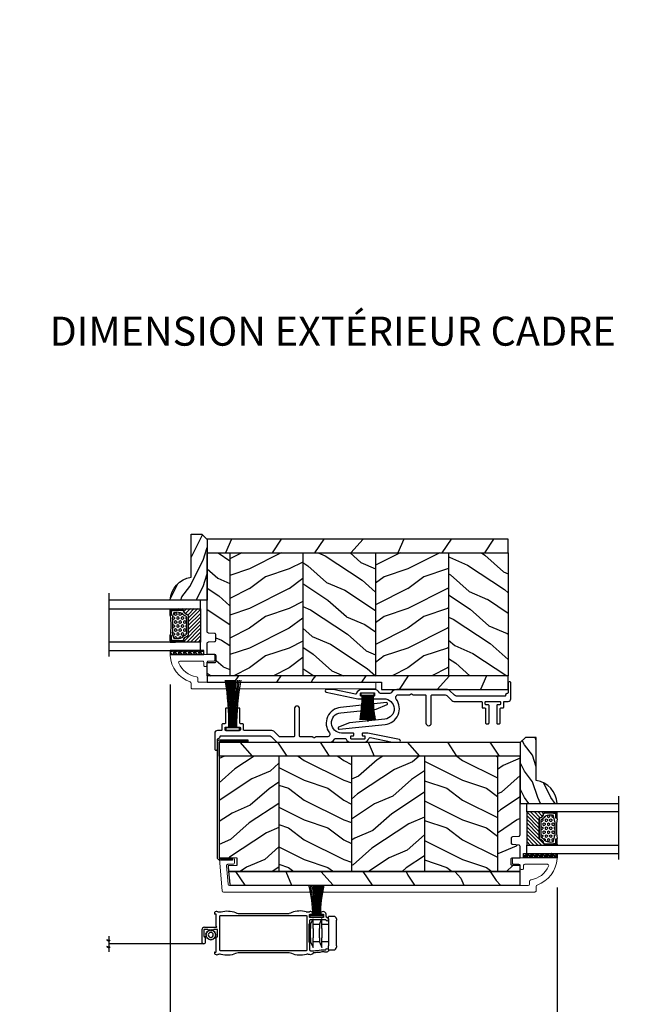
# Model space of a CAD drawing. Units: millimetres. Extents: x -2446 to 125962, y 0 to 5043.
# Drawn here: x 482 to 716, y 201 to 574 of the extents above; entities that cross this region are included whole.
import ezdxf

# ---------------------------------------------------------------- set-up
doc = ezdxf.new("R2010")
doc.units = ezdxf.units.MM
doc.header["$MEASUREMENT"] = 0
for name, color, linetype in [('Aluminium', 181, 'Continuous'), ('Bois', 4, 'Continuous'), ('Cotes', 7, 'Continuous'), ('Coupe-froid', 30, 'Continuous'), ('Foam', 5, 'Continuous'), ('Moustiquaire Inovtek', 51, 'Continuous'), ('PVC', 2, 'Continuous'), ('Quincaillerie', 3, 'Continuous'), ('TH double-pareclose std', 5, 'Continuous'), ('Volet colonial', 181, 'Continuous')]:
    doc.layers.add(name, color=color, linetype=linetype)
doc.styles.add('Cotes', font='arial.ttf')
doc.styles.get("Standard").update_dxf_attribs({"font": 'arial.ttf', "height": 10})
doc.linetypes.add('Amzigzag', pattern='A,0.0001,[136,genltshp.shx,S=0.04,R=0,X=0,Y=0],-11', length=11.0001)
doc.linetypes.add('ZIGZAG', pattern='A,0.00254,-5.08,[131,ltypeshp.shx,S=5.08,R=0,X=-5.08,Y=0],-10.16,[131,ltypeshp.shx,S=5.08,R=180,X=5.08,Y=0],-5.08', length=20.32254)
doc.dimstyles.new('1-1', dxfattribs={"dimtxt": 11, "dimasz": 11, "dimexe": 11, "dimexo": 11, "dimgap": 11, "dimtad": 0, "dimtih": 1, "dimtoh": 1, "dimdec": 1, "dimzin": 0, "dimdsep": 46, "dimtxsty": 'Cotes', "dimcen": 0.09, "dimadec": 0, "dimazin": 0, "dimtfac": 1, "dimtdec": 1, "dimtofl": 0, "dimtmove": 0, "dimatfit": 3, "dimfxl": 0, "dimtolj": 1, "dimtzin": 0, "dimarcsym": 0})
pattern_1 = [(336.8699, (-2146.762, -9884.4196), (-48.4807631, 23.9711412), [7.5, -67.5]), (326.5651, (-2147.365, -9874.3754), (20.4903918, -5.4903603), [16.77051, -16.77051]), (318.4349, (-2140.8697, -9870.6254), (27.9903636, -18.4807797), [9.48684, -37.94733])]
pattern_2 = [(216.8699, (-2124.7716, -9867.1158), (44.9999988, 30.00000185), [7.5, -67.5]), (206.5651, (-2115.7716, -9871.616), (-14.9999874, -15.0000196), [16.77051, -16.77051]), (198.4349, (-2115.7716, -9879.116), (-30.0000065, -14.999976), [9.48684, -37.94733])]
pattern_3 = [(216.8699, (-523.9783, 12.7808), (44.999999, 30.000002), [7.5, -67.5]), (206.5651, (-514.978, 8.281), (-14.99999, -15.00002), [16.7705, -16.7705]), (198.4349, (-514.9783, 0.781), (-30.000007, -14.999976), [9.48684, -37.94733])]
pattern_4 = [(336.8699, (-545.9687, -4.523), (-48.480763, 23.971141), [7.5, -67.5]), (326.5651, (-546.5715, 5.521), (20.49039, -5.49036), [16.7705, -16.7705]), (318.4349, (-540.0764, 9.271), (27.990364, -18.48078), [9.48684, -37.94733])]
pattern_5 = [(246.87, (-4.6077, 31.981), (47.94228, 96.96153), [15, -135]), (236.565, (15.481, 33.187), (-10.9807, -40.9808), [33.541, -33.541]), (228.435, (22.981, 20.196), (-36.96156, -55.9807), [18.9737, -75.8947])]

# ---------------------------------------------------------------- blocks, each defined once
blk = doc.blocks.new('*D41')
at = {"layer": 'Cotes', "color": 0, "lineweight": -2, "transparency": 16777216}
for p, q in [((288.57, 416.73), (288.57, 466.97)), ((931.57, 416.73), (931.57, 466.97)), ((299.57, 455.97), (472.05, 455.97)), ((920.57, 455.97), (729.4, 455.97))]:
    blk.add_line(p, q, dxfattribs=at)
at = {"layer": 'Cotes', "color": 0, "transparency": 16777216}
for points in [[(299.57, 457.8), (299.57, 454.13), (288.57, 455.97)], [(920.57, 457.8), (920.57, 454.13), (931.57, 455.97)]]:
    blk.add_solid(points, dxfattribs=at)
at = {"layer": 'Defpoints', "color": 0, "transparency": 16777216}
for p in [(931.57, 455.97), (288.57, 405.73), (931.57, 405.73)]:
    blk.add_point(p, dxfattribs=at)
at = {"layer": 'Cotes', "color": 0, "transparency": 16777216, "insert": (600.72, 455.97), "char_height": 11, "attachment_point": 5, "style": 'Cotes'}
blk.add_mtext('\\A1;DIMENSION EXTÉRIEUR CADRE', dxfattribs=at)
blk = doc.blocks.new('*D79')
at = {"layer": 'Cotes', "color": 0, "lineweight": -2, "transparency": 16777216}
for p, q in [((539.19, 322.13), (539.19, 179.45)), ((685.72, 245.18), (685.72, 179.45)), ((550.19, 190.45), (557.07, 190.45)), ((674.72, 190.45), (667.29, 190.45))]:
    blk.add_line(p, q, dxfattribs=at)
at = {"layer": 'Cotes', "color": 0, "transparency": 16777216}
for points in [[(550.19, 192.29), (550.19, 188.62), (539.19, 190.45)], [(674.72, 192.29), (674.72, 188.62), (685.72, 190.45)]]:
    blk.add_solid(points, dxfattribs=at)
at = {"layer": 'Defpoints', "color": 0, "transparency": 16777216}
for p in [(539.19, 333.13), (685.72, 256.18), (685.72, 190.45)]:
    blk.add_point(p, dxfattribs=at)
at = {"layer": 'Cotes', "color": 0, "transparency": 16777216, "insert": (612.18, 190.45), "char_height": 11, "attachment_point": 5, "style": 'Cotes'}
blk.add_mtext('\\A1;146.5 [5 3/4"]', dxfattribs=at)
blk = doc.blocks.new('PP-023')
at = {"layer": 'Bois'}
h = blk.add_hatch(dxfattribs=at)
h.set_pattern_fill('WOOD1', color=1, scale=30, angle=30, pattern_type=2)
h.set_pattern_definition([(246.8699, (-1605.401, -9845.116), (47.9422824, 96.9615262), [15, -135]), (236.5651, (-1585.313, -9843.91), (-10.98072, -40.980784), [33.54102, -33.54102]), (228.4349, (-1577.813, -9856.9), (-36.9615595, -55.980727), [18.97368, -75.89466])])
h.paths.add_polyline_path([(-114, 54.2), (-114, 48.95), (0, 48.95), (0, 54.2)])
h = blk.add_hatch(dxfattribs=at)
h.set_pattern_fill('WOOD1', color=1, scale=15, angle=120, style=0, pattern_type=2)
h.set_pattern_definition([(336.8699, (-1616.7837, -9882.2004), (-48.4807631, 23.9711412), [7.5, -67.5]), (326.5651, (-1617.3866, -9872.156), (20.4903918, -5.4903603), [16.77051, -16.77051]), (318.4349, (-1610.8914, -9868.406), (27.9903636, -18.4807797), [9.48684, -37.94733])])
edge = h.paths.add_edge_path()
edge.add_arc((-111.2, 15.93), 0.5, 306.8699, 360)
edge.add_line((-110.7, 15.93), (-110.7, 17.93))
edge.add_arc((-111.2, 17.93), 0.5, 360, 390)
edge.add_arc((-111.2, 18.43), 0.5, 330, 360)
edge.add_line((-110.7, 18.43), (-110.7, 20.43))
edge.add_arc((-111.2, 20.43), 0.5, 0, 90)
edge.add_line((-111.2, 20.93), (-113.5, 21.13))
edge.add_arc((-113.5, 21.63), 0.5, 180, 270, ccw=False)
edge.add_line((-114, 21.63), (-114, 48.95))
edge.add_line((-114, 48.95), (-105.4, 48.95))
edge.add_line((-105.4, 48.95), (-105.4, 2.45))
edge.add_line((-105.4, 2.45), (-114, 2.45))
edge.add_line((-114, 2.45), (-114, 4.65))
edge.add_line((-114, 4.65), (-111.13, 4.65))
edge.add_arc((-111.13, 5.15), 0.5, 270, 360)
edge.add_line((-110.63, 5.15), (-110.63, 7.15))
edge.add_arc((-111.13, 7.15), 0.5, 0, 53.1301)
edge.add_arc((-111.13, 7.95), 0.5, 306.8699, 360)
edge.add_line((-110.63, 7.95), (-110.63, 9.95))
edge.add_arc((-111.13, 9.95), 0.5, 0, 30)
edge.add_arc((-111.13, 10.45), 0.5, 330, 360)
edge.add_line((-110.63, 10.45), (-110.63, 12.45))
edge.add_arc((-111.13, 12.45), 0.5, 360, 408.8055)
edge.add_arc((-111.2, 13.13), 0.5, 323.1474, 360)
edge.add_line((-110.7, 13.13), (-110.7, 15.13))
edge.add_arc((-111.2, 15.13), 0.5, 0, 53.1301)
h = blk.add_hatch(dxfattribs=at)
h.set_pattern_fill('WOOD1', color=1, scale=15, style=0, pattern_type=2)
h.set_pattern_definition(pattern_2)
h.paths.add_polyline_path([(-77.8, 48.95), (-105.4, 48.95), (-105.4, 2.45), (-77.8, 2.45)])
h = blk.add_hatch(dxfattribs=at)
h.set_pattern_fill('WOOD1', color=1, scale=15, angle=120, style=0, pattern_type=2)
h.set_pattern_definition(pattern_1)
h.paths.add_polyline_path([(-50.2, 48.95), (-77.8, 48.95), (-77.8, 2.45), (-50.2, 2.45)])
h = blk.add_hatch(dxfattribs=at)
h.set_pattern_fill('WOOD1', color=1, scale=15, style=0, pattern_type=2)
h.set_pattern_definition(pattern_2)
h.paths.add_polyline_path([(-22.6, 48.95), (-50.2, 48.95), (-50.2, 2.45), (-22.6, 2.45)])
h = blk.add_hatch(dxfattribs=at)
h.set_pattern_fill('WOOD1', color=1, scale=15, angle=120, style=0, pattern_type=2)
h.set_pattern_definition(pattern_1)
h.paths.add_polyline_path([(0, 48.95), (-22.6, 48.95), (-22.6, 2.45), (-3.62, 2.45), (0, 2.45)])
h = blk.add_hatch(dxfattribs=at)
h.set_pattern_fill('WOOD1', color=1, scale=30, angle=30, pattern_type=2)
h.set_pattern_definition([(246.8699, (-1605.401, -9847.916), (47.9422824, 96.9615262), [15, -135]), (236.5651, (-1585.313, -9846.71), (-10.98072, -40.980784), [33.54102, -33.54102]), (228.4349, (-1577.813, -9859.7), (-36.9615595, -55.980727), [18.97368, -75.89466])])
edge = h.paths.add_edge_path()
edge.add_line((-114, 0), (-48, 0))
edge.add_line((-48, 0), (-48, -2.8))
edge.add_line((-48, -2.8), (-4.54, -2.8))
edge.add_arc((-2.27, -443.85), 441.05, 89.7049, 90.2951, ccw=False)
edge.add_line((0, -2.8), (0, 2.45))
edge.add_line((0, 2.45), (-114, 2.45))
edge.add_line((-114, 2.45), (-114, 0))
for p, q in [((-105.4, 48.95), (-105.4, 2.45)), ((-77.8, 48.95), (-77.8, 2.45)), ((-50.2, 48.95), (-50.2, 2.45)), ((-22.6, 48.95), (-22.6, 2.45))]:
    blk.add_line(p, q, dxfattribs=at)
blk.add_lwpolyline([(0, 48.95), (0, 54.2), (-114, 54.2), (-114, 48.95)], close=True, dxfattribs=at)
blk.add_lwpolyline([(-3.62, 2.45), (-114, 2.45), (-114, 7.45), (-111.13, 7.45, 0.414214), (-110.63, 7.95), (-110.63, 9.95, 0.414214), (-111.13, 10.45), (-114, 10.45), (-114, 14.73, -0.414214), (-113.5, 15.23), (-111.2, 15.43, 0.414214), (-110.7, 15.93), (-110.7, 17.93, 0.414214), (-111.2, 18.43), (-113.5, 18.63, -0.414214), (-114, 19.13), (-114, 48.95), (0, 48.95), (0, 2.45), (-114, 2.45), (-114, 0)], format="xyb", dxfattribs=at)
blk.add_lwpolyline([(-114, 0), (-48, 0), (-48, -2.8), (0, -2.8), (0, 2.45)], dxfattribs=at)
blk = doc.blocks.new('PP-015')
at = {"layer": 'Aluminium', "lineweight": 15}
blk.add_lwpolyline([(0, 0), (66.98, 0, -0.414214), (67.48, -0.5), (67.48, -1.6, 0.370863), (67.9, -2.09, -0.257712), (74.68, -7.3, -0.540622), (74.23, -8), (65.66, -8, -0.414214), (65.16, -7.5), (65.16, -6.5, 0.414214), (64.66, -6), (64.46, -6, 0.414214), (63.96, -6.5), (63.96, -7.5, -0.414214), (63.46, -8), (61.46, -8, 0.414214), (60.96, -8.5), (60.96, -10, 0.414214), (61.46, -10.5), (77.6, -10.5, 0.431265), (77.9, -10.18, 0.303188), (70.31, -0.13, -0.319055), (69.98, 0.35), (69.98, 2, 0.414214), (69.48, 2.5), (0, 2.5)], format="xyb", close=True, dxfattribs=at).dxf.unprotected_set("ltscale", 0)
blk = doc.blocks.new('V-006')
at = {"layer": 'Foam'}
h = blk.add_hatch(dxfattribs=at)
h.set_pattern_fill('GRAVEL', color=256, scale=0.075, style=0)
h.set_pattern_definition([(228.0128, (-26.72399, -53.63578), (-15.24001295, -17.14502107), [0.25629, -25.372875]), (184.9697, (-26.89544, -53.826285), (22.86003698, 1.90498656), [0.439804, -43.5405]), (132.5104, (-27.33359, -53.86438), (19.04998614, -20.95502047), [0.31011, -30.701025]), (267.2737, (-28.07654, -54.340635), (1.90499173, 38.09998774), [0.400504, -39.6498]), (292.8337, (-28.09559, -54.740685), (-9.52502704, 22.860013), [0.392726, -38.87985]), (357.2737, (-27.94319, -55.102635), (-38.09998774, 1.90499173), [0.400504, -39.6498]), (37.6942, (-27.54314, -55.121685), (-24.765015646, -19.04998302), [0.529645, -52.434825]), (72.2553, (-27.12404, -54.797835), (13.335026674, 41.910012155), [0.50004, -49.503975]), (121.4296, (-26.97164, -54.321585), (-15.24000393, 24.76497087), [0.40186, -39.784125]), (175.2364, (-27.18119, -53.97868), (20.95498354, -1.90498212), [0.458785, -22.480425]), (222.3974, (-27.63839, -53.940585), (-22.86000069, -20.95497274), [0.593309, -58.7376]), (138.8141, (-26.19059, -54.35968), (-13.3349915, 11.4299824), [0.202504, -20.04795]), (171.4692, (-26.34299, -54.22633), (24.7649622, -3.8100096), [0.38526, -38.14095]), (225, (-26.724, -54.1692), (-3e-16, -1.905), [0.269407, -2.42467]), (203.1986, (-26.85734, -53.94058), (9.5250321, 3.8100167), [0.14508, -14.36295]), (291.8014, (-26.9907, -53.99773), (-1.9050013, 5.7150037), [0.205175, -10.0536]), (30.9638, (-26.9145, -54.18823), (5.714994, 3.810003), [0.33324, -10.774725]), (161.5651, (-26.62874, -54.0168), (3.810002, -1.904997), [0.240965, -5.783175]), (16.3895, (-28.09559, -53.99773), (19.05001051, 5.71498811), [0.337566, -33.4191]), (70.3462, (-27.77174, -53.90248), (-7.61997877, -20.95497037), [0.2832, -28.03665]), (293.1986, (-26.62874, -53.63578), (-3.8100167, 9.5250321), [0.29016, -14.2179]), (343.6105, (-26.51444, -53.90248), (-19.05001051, 5.71498811), [0.337566, -33.4191]), (339.444, (-28.0956, -55.17883), (-9.5250118, 3.8099954), [0.325526, -15.950775]), (294.7751, (-27.79079, -55.29313), (-9.5249778, 20.95499027), [0.272754, -27.0027]), (66.8014, (-26.6097, -55.54078), (3.8100167, 9.5250321), [0.29016, -14.2179]), (17.354, (-26.49539, -55.27408), (-24.76500134, -7.6199885), [0.319337, -31.6143]), (69.444, (-27.54314, -55.54078), (-3.8099954, -9.5250118), [0.162764, -16.1136]), (101.3099, (-26.724, -55.5408), (-1.9049906, 7.6199756), [0.097136, -9.6165]), (165.9638, (-26.74304, -55.44553), (5.715004, -1.9049967), [0.392726, -7.461787]), (186.009, (-27.12404, -55.35028), (19.04997191, 1.90499555), [0.36395, -36.03105]), (303.6901, (-26.9145, -54.3597), (-1.9050007, 3.8099963), [0.274743, -6.593835]), (353.1572, (-26.76209, -54.588285), (32.38501339, -3.81001706), [0.479668, -47.487]), (60.9454, (-26.28584, -54.64543), (-7.6199823, -13.3349682), [0.19613, -19.41705]), (90, (-26.1906, -54.474), (-1.905, 1.905), [0.1143, -1.7907]), (120.2564, (-27.16214, -55.29313), (7.61998385, -13.33499327), [0.26465, -26.200425]), (48.0128, (-27.29549, -55.06453), (15.24001295, 17.14502107), [0.512582, -25.1166]), (0, (-26.9526, -54.6835), (1.905, 1.905), [0.4953, -1.4097]), (325.3048, (-26.45729, -54.68353), (-19.049967, 13.33500127), [0.301208, -29.819475]), (254.0546, (-26.20964, -54.85498), (-1.9050049, -7.6200182), [0.27737, -13.591275]), (207.646, (-26.28584, -55.121685), (-36.19498729, -19.05001198), [0.45161, -44.709375]), (175.4261, (-26.68589, -55.331235), (-24.7650057, 1.90499078), [0.477772, -47.29935]), (175.4261, (-26.68589, -55.331235), (-24.7650057, 1.90499078), [0.477772, -47.29935])])
h.paths.add_polyline_path([(6.3565, 0), (6.3565, 1.6), (-6.3565, 1.6), (-6.3565, 0)])
blk.add_line((-6.3565, 0), (-6.3565, 1.6), dxfattribs=at)
blk.add_lwpolyline([(-6.3565, 0), (-6.3565, 1.6), (6.3565, 1.6), (6.3565, 0)], close=True, dxfattribs=at)
blk = doc.blocks.new('V-042')
h = blk.add_hatch()
h.set_pattern_fill('ANSI31', scale=8, style=0)
h.set_pattern_definition([(45, (-287.4581, 1960.2951), (-0.7071068, 0.7071068), [])])
h.paths.add_polyline_path([(12.52, 4.65), (6.48, 4.65), (5.86, 4.65, -0.341404), (5.28, 5.1, 0.290945), (3.86, 6.42, -0.361442), (3.53, 6.81), (3.53, 9.5), (3.15, 9.5), (3.15, 0), (15.85, 0), (15.85, 9.5), (15.47, 9.5), (15.47, 6.81, -0.361442), (15.14, 6.42, 0.290945), (13.73, 5.1, -0.341139), (13.15, 4.65)])
h = blk.add_hatch()
h.set_pattern_fill('HEX', scale=4, style=0)
h.set_pattern_definition([(0, (-287.4581, 1960.29515), (0, 0.8660254), [0.5, -1]), (120, (-287.4581, 1960.29515), (-0.75, -0.4330127), [0.5, -1]), (60, (-286.9581, 1960.29515), (-0.75, 0.4330127), [0.5, -1])])
h.paths.add_polyline_path([(12.12, 10.62, -0.010382), (6.98, 10.62, 0.076556), (4.75, 10.13, 0.263685), (4.5, 9.82, 0.148643), (4.85, 7.05, 0.145267), (5.04, 6.84, -0.157262), (6.05, 5.6, 0.308069), (6.42, 5.35), (12.68, 5.35, 0.308069), (13.05, 5.6, -0.157262), (14.06, 6.84, 0.145267), (14.25, 7.05, 0.148643), (14.6, 9.82, 0.263685), (14.35, 10.13, 0.076556)])
at = {"color": 7, "linetype": 'Amzigzag', "ltscale": 1.5}
blk.add_line((-2.7, 34.8), (21.32, 34.8), dxfattribs=at)
at = {"color": 181, "linetype": 'Continuous', "lineweight": 25}
for p, q in [((3.58, 11.3), (3.58, 10.08)), ((5.83, 11.5), (3.78, 11.5)), ((15.32, 11.5), (13.27, 11.5)), ((15.52, 10.08), (15.52, 11.3)), ((3.62, 9.95), (3.63, 9.95)), ((3.63, 9.95), (3.63, 9.99)), ((3.63, 9.95), (3.63, 6.81)), ((3.72, 10.18), (3.74, 10.2)), ((3.72, 9.99), (3.72, 6.81)), ((3.8, 10.13), (3.77, 10.11)), ((3.78, 10.28), (3.78, 10.8)), ((3.87, 10.8), (3.87, 10.28)), ((4.08, 11.1), (5.68, 11.1)), ((5.68, 11.01), (4.08, 11.01)), ((5.68, 11.1), (5.68, 11.01)), ((13.42, 11.1), (15.02, 11.1)), ((13.42, 11.01), (13.42, 11.1)), ((15.02, 11.01), (13.42, 11.01)), ((15.23, 10.28), (15.23, 10.8)), ((15.33, 10.11), (15.3, 10.13)), ((15.32, 10.8), (15.32, 10.28)), ((15.36, 10.2), (15.38, 10.18)), ((15.38, 6.81), (15.38, 9.99)), ((15.47, 9.99), (15.47, 9.95)), ((15.47, 9.95), (15.48, 9.95)), ((15.47, 6.81), (15.47, 9.95)), ((5.95, 4.74), (6.58, 4.74)), ((5.95, 4.65), (6.58, 4.65)), ((6.42, 5.35), (12.68, 5.35)), ((6.58, 4.74), (12.52, 4.74)), ((6.58, 4.65), (12.52, 4.65)), ((12.52, 4.74), (13.15, 4.74)), ((12.52, 4.65), (13.15, 4.65))]:
    blk.add_line(p, q, dxfattribs=at)
at = {"color": 5}
blk.add_line((3.2, 0), (15.9, 0), dxfattribs=at)
for points in [[(3.2, 34.8), (3.2, 0), (0, 0), (0, 34.8)], [(19.1, 34.8), (19.1, 0), (15.9, 0), (15.9, 34.8)]]:
    blk.add_lwpolyline(points, dxfattribs=at)
for points in [[(3.2, 9.5), (3.58, 9.5), (3.58, 11.5), (3.2, 11.5)], [(15.9, 9.5), (15.52, 9.5), (15.52, 11.5), (15.9, 11.5)]]:
    blk.add_lwpolyline(points, close=True, dxfattribs=at)
at = {"color": 181, "linetype": 'Continuous', "lineweight": 25}
for centre, radius, start, end in [((3.78, 11.3), 0.2, 90, 180), ((9.55, 46), 34.7, 263.8451, 276.1549), ((15.32, 11.3), 0.2, 0, 90), ((3.79, 10.08), 0.21, 179.7068, 218.1702), ((3.87, 9.99), 0.238, 129.6188, 180), ((3.87, 9.99), 0.148, 129.6188, 180), ((3.67, 10.28), 0.11, 309.6188, 0), ((4.08, 10.8), 0.3, 90, 180), ((3.67, 10.28), 0.2, 309.6188, 0), ((4.08, 10.8), 0.21, 90, 180), ((9.23, 9.02), 4.8, 170.3788, 204.1977), ((4.89, 9.76), 0.4, 111.2916, 170.3788), ((7.47, 3.14), 7.5, 93.7803, 111.2916), ((9.55, 134.58), 123.98, 268.8103, 271.1897), ((11.63, 3.14), 7.5, 68.7084, 86.2197), ((9.87, 9.02), 4.8, 335.8023, 9.6212), ((14.21, 9.76), 0.4, 9.6212, 68.7084), ((15.02, 10.8), 0.3, 0, 90), ((15.02, 10.8), 0.21, 0, 90), ((15.43, 10.28), 0.2, 180, 230.3812), ((15.43, 10.28), 0.11, 180, 230.3812), ((15.23, 9.99), 0.148, 0, 50.3812), ((15.23, 9.99), 0.238, 0, 50.3812), ((15.31, 10.08), 0.21, 321.8298, 0.2932), ((4.03, 6.81), 0.4, 180, 259.4879), ((4.03, 6.81), 0.31, 180, 259.4879), ((3.63, 4.64), 1.81, 14.5996, 79.4879), ((3.63, 4.64), 1.9, 14.5996, 79.4879), ((5.31, 7.26), 0.5, 204.1977, 237.2592), ((3.63, 4.65), 2.6, 21.5102, 57.2592), ((5.95, 5.25), 0.6, 194.5996, 270), ((5.95, 5.25), 0.51, 194.5996, 270), ((6.42, 5.75), 0.4, 201.5102, 270), ((12.68, 5.75), 0.4, 270, 338.4898), ((15.47, 4.65), 2.6, 122.7408, 158.4898), ((13.15, 5.25), 0.51, 270, 345.4004), ((13.15, 5.25), 0.6, 270, 345.4004), ((15.47, 4.64), 1.9, 100.5121, 165.4004), ((15.47, 4.64), 1.81, 100.5121, 165.4004), ((13.79, 7.26), 0.5, 302.7408, 335.8023), ((15.07, 6.81), 0.31, 280.5121, 0), ((15.07, 6.81), 0.4, 280.5121, 0)]:
    blk.add_arc(centre, radius, start, end, dxfattribs=at)
blk = doc.blocks.new('D-086')
at = {"layer": 'Bois'}
h = blk.add_hatch(dxfattribs=at)
h.set_pattern_fill('WOOD1', color=1, scale=10, style=0, pattern_type=2)
h.set_pattern_definition([(216.8699, (-335.2539, -33.65), (29.999999, 20.000001), [5, -45]), (206.5651, (-329.254, -36.65), (-9.99999, -10.000013), [11.18034, -11.18034]), (198.4349, (-329.254, -41.65), (-20.000004, -9.999984), [6.32456, -25.29822])])
edge = h.paths.add_edge_path()
edge.add_line((-23, 0), (0, 0))
edge.add_line((0, 0), (0, 14.03))
edge.add_arc((0.54, 4.7), 9.34, 93.305, 171.3918)
edge.add_line((-8.7, 6.1), (-25, 6.1))
edge.add_line((-25, 6.1), (-25, 2))
edge.add_line((-25, 2), (-23, 0))
blk.add_lwpolyline([(-23, 0), (0, 0), (0, 14.03, 0.354545), (-8.7, 6.1), (-25, 6.1), (-25, 2)], format="xyb", close=True, dxfattribs=at)
blk = doc.blocks.new('PP-003')
at = {"layer": 'PVC'}
blk.add_lwpolyline([(10.92, 2.2, 0.414214), (10.62, 2.5), (9.87, 2.5, -0.414214), (9.57, 2.8), (9.57, 8.2, 0.414214), (9.27, 8.5), (8.57, 8.5, 0.414214), (8.27, 8.2), (8.27, 1.6, 0.414214), (8.57, 1.3), (9.42, 1.3, -0.414214), (9.72, 1), (9.72, 0.3, -0.414214), (9.42, 0), (4.22, 0, -0.414214), (3.92, 0.3), (3.92, 1, -0.414214), (4.22, 1.3), (5.07, 1.3, 0.414214), (5.37, 1.6), (5.37, 8.2, 0.414214), (5.07, 8.5), (4.37, 8.5, 0.414214), (4.07, 8.2), (4.07, 2.8, -0.414214), (3.77, 2.5), (3.02, 2.5, 0.414214), (2.72, 2.2), (2.72, 0.3, -0.414214), (2.42, 0), (1, 0, 0.414214), (0, -1), (0, -6.95, 0.414214), (0.5, -7.45, 0.414214), (1, -6.95), (1, -3.45, -0.414214), (1.5, -2.95, 0.414214), (2, -2.45), (2, -2.3, -0.414214), (2.3, -2), (20.64, -2, -0.198186), (21.34, -2.29), (23.22, -4.16, 0.198186), (23.93, -4.45), (43.19, -4.45, 0.279232), (45.36, -3.23, -0.270153), (45.79, -2.98), (49.33, -2.98, -0.298411), (49.79, -3.28, 0.296802), (51.57, -4.45), (56.57, -4.45, 0.346338), (58.42, -3, -0.404649), (58.89, -2.7), (67.33, -4.45), (69.85, -4.45, 0.90269), (69.95, -3.46), (57.98, -0.98), (56.05, -0.98, 0.414214), (55.85, -1.18), (55.85, -1.78, 0.414214), (56.05, -1.98), (56.7, -1.98, -0.414214), (56.9, -2.18), (56.9, -3.05, -0.414214), (56.7, -3.25), (51.79, -3.25, -0.414214), (51.59, -3.05), (51.59, -2.18, -0.414214), (51.79, -1.98), (52.45, -1.98, 0.414214), (52.65, -1.78), (52.65, -1.18, 0.414214), (52.45, -0.98), (48.07, -0.98, -0.953785), (47.7, 6.73), (61.09, 8.12), (65.26, 9.79, 0.811805), (65.03, 10.55), (47.61, 8.73, 0.581147), (43.41, -0.85, -0.616668), (42.6, -2.45), (38.3, -2.45, 0.198912), (38.08, -2.54), (37.88, -2.74, -0.414214), (37.46, -2.74), (37.26, -2.54, 0.198912), (37.05, -2.45), (32.46, -2.45, -0.414214), (32.16, -2.15), (32.16, 8.25, 0.414214), (31.16, 9.25), (31.16, 9.25, 0.414214), (30.16, 8.25), (30.16, -2.15, -0.414214), (29.86, -2.45), (24.93, -2.45, -0.198623), (24.23, -2.16), (22.36, -0.29, 0.198623), (21.65, 0), (11.22, 0, -0.414214), (10.92, 0.3)], format="xyb", close=True, dxfattribs=at)
blk = doc.blocks.new('CF-046')
at = {"layer": 'Coupe-froid'}
for p, q in [((-0.05, 1), (-0.05, 10.93)), ((0.05, 1), (0.05, 10.93))]:
    blk.add_line(p, q, dxfattribs=at)
blk.add_lwpolyline([(-2.38, 1), (-2.38, 0), (2.38, 0), (2.38, 1)], close=True, dxfattribs=at)
for centre, radius, start, end in [((-53.04, 1.19), 50.85, 359.8003, 10.2034), ((-54.82, 1.19), 52.93, 359.8066, 9.7991), ((-56.59, 1.19), 54.99, 359.8119, 9.4274), ((-58.34, 1.19), 57.05, 359.8166, 9.0843), ((-60.09, 1.19), 59.1, 359.8205, 8.7665), ((-61.83, 1.19), 61.14, 359.824, 8.4712), ((-63.56, 1.19), 63.17, 359.827, 8.1961), ((-65.28, 1.2), 65.19, 359.8297, 7.9391), ((-67, 1.2), 67.21, 359.832, 7.6983), ((67, 1.2), 67.21, 172.3017, 180.168), ((65.28, 1.2), 65.19, 172.0609, 180.1703), ((63.56, 1.19), 63.17, 171.8039, 180.173), ((61.83, 1.19), 61.14, 171.5288, 180.176), ((60.09, 1.19), 59.1, 171.2335, 180.1795), ((58.34, 1.19), 57.05, 170.9157, 180.1834), ((56.59, 1.19), 54.99, 170.5726, 180.1881), ((54.82, 1.19), 52.93, 170.2009, 180.1934), ((53.04, 1.19), 50.85, 169.7966, 180.1997)]:
    blk.add_arc(centre, radius, start, end, dxfattribs=at)
blk = doc.blocks.new('PB-024')
at = {"layer": 'Bois'}
h = blk.add_hatch(dxfattribs=at)
h.set_pattern_fill('WOOD1', color=1, scale=30, angle=30, pattern_type=2)
h.set_pattern_definition(pattern_5)
h.paths.add_polyline_path([(0, 0), (0, -5.25), (114, -5.25), (114, 0)])
h = blk.add_hatch(dxfattribs=at)
h.set_pattern_fill('WOOD1', color=1, scale=15, angle=120, style=0, pattern_type=2)
h.set_pattern_definition([(336.87, (-15.9904, -2.3038), (-48.48076, 23.97114), [7.5, -67.5]), (326.565, (-16.593, 7.7404), (20.4904, -5.49036), [16.7705, -16.7705]), (318.435, (-10.098, 11.4904), (27.99036, -18.48078), [9.4868, -37.9473])])
h.paths.add_polyline_path([(8.6, -5.25), (0, -5.25), (0, -35.07, 0.414214), (0.5, -35.57), (2.8, -35.77, -0.414214), (3.3, -36.27), (3.3, -38.27, -0.414214), (2.8, -38.77), (0.5, -38.97, 0.414214), (0, -39.47), (0, -43.75), (2.87, -43.75, -0.414214), (3.37, -44.25), (3.37, -46.25, -0.414214), (2.87, -46.75), (0, -46.75), (0, -48.95), (8.6, -48.95)])
h = blk.add_hatch(dxfattribs=at)
h.set_pattern_fill('WOOD1', color=1, scale=15, style=0, pattern_type=2)
h.set_pattern_definition(pattern_3)
h.paths.add_polyline_path([(36.2, -5.25), (8.6, -5.25), (8.6, -48.95), (36.2, -48.95)])
h = blk.add_hatch(dxfattribs=at)
h.set_pattern_fill('WOOD1', color=1, scale=15, angle=120, style=0, pattern_type=2)
h.set_pattern_definition(pattern_4)
h.paths.add_polyline_path([(63.8, -5.25), (36.2, -5.25), (36.2, -48.95), (63.8, -48.95)])
h = blk.add_hatch(dxfattribs=at)
h.set_pattern_fill('WOOD1', color=1, scale=15, style=0, pattern_type=2)
h.set_pattern_definition(pattern_3)
h.paths.add_polyline_path([(91.4, -5.25), (63.8, -5.25), (63.8, -48.95), (91.4, -48.95)])
h = blk.add_hatch(dxfattribs=at)
h.set_pattern_fill('WOOD1', color=1, scale=15, angle=120, style=0, pattern_type=2)
h.set_pattern_definition(pattern_4)
h.paths.add_polyline_path([(114, -5.25), (91.4, -5.25), (91.4, -48.95), (110.38, -48.95), (110.57, -46.8), (107.27, -46.75), (107.27, -43.75), (114, -43.63)])
h = blk.add_hatch(dxfattribs=at)
h.set_pattern_fill('WOOD1', color=1, scale=30, angle=30, pattern_type=2)
h.set_pattern_definition(pattern_5)
h.paths.add_polyline_path([(0, -48.95), (0, -54.2), (109.46, -54.2, 0.388365), (109.96, -53.74), (110.38, -48.95)])
for p, q in [((8.6, -5.25), (8.6, -48.95)), ((36.2, -5.25), (36.2, -48.95)), ((63.8, -5.25), (63.8, -48.95)), ((91.4, -5.25), (91.4, -48.95))]:
    blk.add_line(p, q, dxfattribs=at)
blk.add_lwpolyline([(114, -5.25), (114, 0), (0, 0), (0, -5.25)], close=True, dxfattribs=at)
for points in [[(3.37, -44.25, 0.414214), (2.87, -43.75), (0, -43.75), (0, -39.47, -0.414214), (0.5, -38.97), (2.8, -38.77, 0.414214), (3.3, -38.27), (3.3, -36.27, 0.414214), (2.8, -35.77), (0.5, -35.57, -0.414214), (0, -35.07), (0, -5.25), (114, -5.25), (114, -43.63), (107.27, -43.75), (107.27, -46.75), (110.57, -46.8), (110.38, -48.95), (0, -48.95), (0, -46.75), (2.87, -46.75, 0.414214), (3.37, -46.25)], [(110.38, -48.95), (109.96, -53.74, -0.388365), (109.46, -54.2), (0, -54.2), (0, -48.95)]]:
    blk.add_lwpolyline(points, format="xyb", close=True, dxfattribs=at)
blk = doc.blocks.new('PB-011')
at = {"layer": 'Aluminium', "lineweight": 15}
blk.add_lwpolyline([(67.09, -13, 0.431265), (67.39, -12.68, 0.303188), (59.8, -2.63, -0.319055), (59.46, -2.15), (59.46, -0.5, 0.414214), (58.96, 0), (-58.96, 0, 0.388879), (-59.46, -0.46), (-60.51, -12.46, 0.440011), (-60.01, -13), (-55.31, -13, 0.414214), (-54.81, -12.5), (-54.81, -11, 0.414214), (-55.31, -10.5), (-57.28, -10.5, -0.440011), (-57.78, -9.96), (-57.17, -2.96, -0.388879), (-56.67, -2.5), (56.46, -2.5, -0.414214), (56.96, -3), (56.96, -4.1, 0.370863), (57.39, -4.59, -0.257712), (64.17, -9.8, -0.540622), (63.71, -10.5), (55.15, -10.5, -0.414214), (54.65, -10), (54.65, -9, 0.414214), (54.15, -8.5), (53.95, -8.5, 0.414214), (53.45, -9), (53.45, -10, -0.414214), (52.95, -10.5), (50.95, -10.5, 0.414214), (50.45, -11), (50.45, -12.5, 0.414214), (50.95, -13)], format="xyb", close=True, dxfattribs=at).dxf.unprotected_set("ltscale", 0)
blk = doc.blocks.new('CF-081')
at = {"layer": 'Coupe-froid'}
for p, q in [((-0.1, 1), (-0.1, 19.06)), ((0.1, 1), (0.1, 19.06))]:
    blk.add_line(p, q, dxfattribs=at)
blk.add_lwpolyline([(-2.62, 1), (-2.62, 0), (2.62, 0), (2.62, 1)], close=True, dxfattribs=at)
for centre, radius, start, end in [((-122.93, 1.31), 121.5, 359.8518, 8.4046), ((-135.79, 1.34), 134.65, 359.857, 7.5692), ((-149.22, 1.21), 148.49, 359.9197, 6.9102), ((-166.75, 1.16), 166.42, 359.9446, 6.1787), ((-268.22, 1.06), 267.97, 359.9866, 3.8538), ((-400.7, 0.94), 400.63, 0.0088, 2.5944), ((343.44, 1.03), 343.65, 176.9904, 180.005), ((217.72, 0.8), 217.81, 175.1863, 179.9462), ((152.42, 0.79), 152.31, 173.1046, 179.9201), ((133.81, 1.02), 133.25, 172.2148, 180.0101), ((118.86, 1.1), 117.86, 171.2301, 180.0505), ((101.58, 1.45), 100.13, 169.863, 180.2573)]:
    blk.add_arc(centre, radius, start, end, dxfattribs=at)
blk = doc.blocks.new('LS-027')
at = {"layer": 'Aluminium'}
blk.add_lwpolyline([(0, -10.6), (0, 0), (0.65, 0), (0.65, -10.45, 0.414214), (1.15, -10.95), (44.45, -10.95, 0.414214), (44.95, -10.45), (44.95, -5.92), (45.6, -5.92), (45.6, -10.6, -0.414214), (44.6, -11.6), (1, -11.6, -0.414214)], format="xyb", close=True, dxfattribs=at)
blk = doc.blocks.new('CM-006')
blk.add_lwpolyline([(1.4, -0.45), (1.36, -0.12, 0.038732), (1.51, 0.11), (1.83, 0.2), (1.67, 0.49, 0.038732), (1.72, 0.75), (1.98, 0.95), (1.72, 1.16, 0.038732), (1.67, 1.42), (1.83, 1.71), (1.51, 1.8, 0.038732), (1.36, 2.02), (1.4, 2.35), (1.07, 2.31, 0.038732), (0.85, 2.46), (0.76, 2.78), (0.47, 2.62, 0.038732), (0.21, 2.67), (0, 2.93), (-0.21, 2.67, 0.038732), (-0.47, 2.62), (-0.76, 2.78), (-0.85, 2.46, 0.038732), (-1.07, 2.31), (-1.4, 2.35), (-1.36, 2.02, 0.038732), (-1.51, 1.8), (-1.83, 1.71), (-1.67, 1.42, 0.038732), (-1.72, 1.16), (-1.98, 0.95), (-1.72, 0.75, 0.038732), (-1.67, 0.49), (-1.83, 0.2), (-1.51, 0.11, 0.038732), (-1.36, -0.12), (-1.4, -0.45), (-1.07, -0.41, 0.038732), (-0.85, -0.56), (-0.76, -0.88), (-0.47, -0.71, 0.038732), (-0.21, -0.76), (0, -1.03), (0.21, -0.76, 0.038732), (0.47, -0.71), (0.76, -0.88), (0.85, -0.56, 0.038732), (1.07, -0.41)], format="xyb", close=True)
blk.add_circle((0, 0.95), 0.953)
blk = doc.blocks.new('mouscoul-cf')
at = {"color": 0}
blk.add_line((-2.33, 0.8), (-2.33, 12.26), dxfattribs=at)
blk.add_lwpolyline([(0, 0.8), (0, 0), (-4.85, 0), (-4.85, 0.8)], close=True, dxfattribs=at)
blk.add_lwpolyline([(0, 0.8), (0, 0), (-4.85, 0), (-4.85, 0.8)], close=True, dxfattribs=at)
for centre, radius, start, end in [((-44.79, 1.07), 40.92, 359.619, 15.8873), ((-51.43, 0.85), 48.01, 359.9354, 13.7608), ((-57.15, 0.81), 54.16, 359.9945, 12.2255), ((-64.33, 0.66), 61.8, 0.1329, 10.835), ((-90.4, 0.67), 88.07, 0.0871, 7.5736), ((-140.88, 0.82), 138.67, 359.9927, 4.7388), ((159.25, 0.76), 161.6, 175.9146, 179.9858), ((106.03, 0.84), 108.22, 173.9339, 180.0198), ((65.32, 0.9), 67.42, 170.2858, 180.082), ((58.54, 0.93), 60.24, 169.141, 180.119), ((53.41, 1.01), 54.69, 168.1107, 180.2152), ((48.45, 0.99), 49.44, 166.8074, 180.2198)]:
    blk.add_arc(centre, radius, start, end, dxfattribs=at)
blk = doc.blocks.new('Q-210b')
at = {"layer": 'Quincaillerie'}
for p, q in [((-3.1, 13.5), (-3.1, 11.5)), ((-1.6, 11.5), (-3.1, 11.5)), ((-2.1, 14.5), (-1.6, 14.5)), ((8.1, 14.5), (-1.6, 14.5)), ((-1.6, 11.5), (8.1, 11.5)), ((0, 11.5), (0, 9)), ((6.5, 11.5), (6.5, 9)), ((8.1, 14.5), (8.6, 14.5)), ((9.6, 11.5), (8.1, 11.5)), ((9.6, 11.5), (9.6, 13.5)), ((1.5, 9), (-2.25, 9)), ((0, 8.06), (-2.25, 9)), ((0, 8.06), (1.5, 8.06)), ((0, 8.06), (0, 5.75)), ((1.5, 9), (5, 9)), ((5, 8.06), (1.5, 8.06)), ((8.75, 9), (5, 9)), ((5, 8.06), (6.5, 8.06)), ((6.5, 8.06), (8.75, 9)), ((6.5, 8.06), (6.5, 5.75)), ((1.5, 5.75), (-2.15, 5.75)), ((0, 4.75), (-2.15, 5.75)), ((0, 4.75), (1.5, 4.75)), ((0, 4.75), (0, 4.5)), ((0, 4.5), (6.5, 4.5)), ((1.5, 5.75), (5, 5.75)), ((5, 4.75), (1.5, 4.75)), ((8.65, 5.75), (5, 5.75)), ((5, 4.75), (6.5, 4.75)), ((6.5, 4.75), (8.65, 5.75)), ((6.5, 4.75), (6.5, 4.5))]:
    blk.add_line(p, q, dxfattribs=at)
for centre, start, end in [((-2.1, 13.5), 90, 180), ((8.6, 13.5), 0, 90)]:
    blk.add_arc(centre, 1, start, end, dxfattribs=at)
blk = doc.blocks.new('CM-067-M')
at = {"linetype": 'ZIGZAG', "ltscale": 2}
blk.add_line((-8.12, -1.61), (-44.41, -1.61), dxfattribs=at)
blk.add_line((31.92, -4.27), (33.25, -4.27))
for points in [[(-8.21, 4.61), (-3.68, 4.61, 0.414214), (-3.53, 4.77, 0.365977), (-3.66, 4.92, -0.365977), (-3.79, 5.07), (-3.79, 9.47, 0.414214), (-3.89, 9.58), (-4.23, 9.58)], [(-4.37, 10.19, 0.19874), (-4.43, 10.04), (-4.43, 9.78, 0.414214), (-4.23, 9.58)], [(-1.87, 10.45, -0.169933), (3.6, 10.16, 0.092851), (4.56, 9.87)], [(30.36, 10.45, 0.169933), (24.88, 10.16, -0.092851), (23.93, 9.87)], [(38.28, 8.3, -0.351185), (38.78, 7.67), (38.78, 7.64), (38.78, 7.47, -1), (37.76, 7.47), (31.92, 7.47, 0.414214), (31.66, 7.21), (31.66, 6.04, -0.383921), (31.52, 5.88, 0.383921), (31.39, 5.73)], [(35.98, 10.36, 0.256069), (35.89, 10.19), (35.89, 9.58), (36.83, 9.58, -0.414214), (36.96, 9.45), (36.96, 8.42, -0.414214), (36.83, 8.29), (31.79, 8.29, -0.414214), (31.66, 8.42), (31.66, 9.45, -0.414214), (31.79, 9.58), (32.74, 9.58), (32.74, 10.19, 0.256069), (32.64, 10.36)], [(37.49, 10.28, -0.247702), (37.77, 9.74), (37.77, 8.93, 0.351185), (38.28, 8.3)], [(-8.21, 4.61, 0.414214), (-9.17, 3.64), (-9.17, -0.9, 1), (-7.75, -0.9), (-7.75, 0.82, 0.414214), (-7.91, 0.97), (-8.21, 0.97)], [(-3.33, 0.97, 0.414214), (-3.18, 1.13), (-3.18, 3.64, 0.414214), (-3.33, 3.8), (-4.55, 3.8), (-4.96, 3.39), (-5.36, 3.8), (-5.77, 3.39), (-6.18, 3.8), (-6.58, 3.39), (-6.99, 3.8), (-8.21, 3.8, 0.414214), (-8.36, 3.64), (-8.36, 1.13, 0.414214), (-8.21, 0.97)], [(31.39, 5.73), (31.39, -0.96, 0.383921), (31.52, -1.11, -0.383921), (31.66, -1.26), (31.66, -4.01, 0.414214), (31.92, -4.27)], [(-4.23, -4.81), (-3.89, -4.81, 0.414214), (-3.79, -4.7), (-3.79, 0.82, -0.414214), (-3.63, 0.97), (-3.33, 0.97)], [(33.09, -4.27, -0.010646), (33.13, -4.27, 0.058056), (36.04, -3.96, -0.089397), (37.12, -3.91, 0.033468), (37.16, -3.91), (37.76, -3.91, -1), (38.78, -3.91), (38.78, -4.35, -0.19874), (38.72, -4.49, -0.274372), (37.44, -4.82, 0.139397), (36.22, -4.75, -0.058056), (33.13, -5.08, 0.386467), (32.92, -5.27), (32.92, -5.29, -0.17164), (32.86, -5.42, -0.274372), (31.58, -5.74, 0.139397), (30.36, -5.68, -0.169933), (24.88, -5.39, 0.092851), (23.93, -5.1), (14.24, -5.1), (4.56, -5.1, 0.092851), (3.6, -5.39, -0.169933), (-1.87, -5.68, 0.139397), (-3.1, -5.74)], [(-4.23, -4.81, 0.414214), (-4.43, -5.01), (-4.43, -5.27, 0.19874), (-4.37, -5.42, 0.274372), (-3.1, -5.74)]]:
    blk.add_lwpolyline(points, format="xyb")
blk.add_lwpolyline([(30.59, 8.8), (30.59, -4.03, -0.414214), (30.33, -4.29), (14.24, -4.29), (-2.11, -4.29, -0.414214), (-2.36, -4.03), (-2.36, 8.8, -0.414214), (-2.11, 9.06), (14.24, 9.06), (30.33, 9.06, -0.414214)], format="xyb", close=True)
for points in [[(4.56, 9.87), (14.24, 9.87), (23.93, 9.87)], [(-44.41, 1.22), (-44.41, -0.02), (-43.83, -0.52), (-45.12, -0.15), (-44.41, -0.72), (-44.41, -2.51), (-43.83, -3.01), (-45.12, -2.64), (-44.41, -3.21), (-44.41, -4.64)]]:
    blk.add_lwpolyline(points)
for centre, radius, start, end in [((-3.46, 9.27), 1.29, 73.667, 135.0381), ((-2.36, 12.64), 2.25, 251.0238, 282.7666), ((30.85, 12.64), 2.25, 257.2334, 288.9762), ((31.95, 9.27), 1.29, 57.4522, 106.333), ((36.68, 9.27), 1.29, 52.5425, 122.5478), ((37.85, 10.81), 0.646, 232.5425, 235.649)]:
    blk.add_arc(centre, radius, start, end)
blk.add_blockref('mouscoul-cf', (36.74, 8.29))
at = {"rotation": 270}
blk.add_blockref('Q-210b', (27.28, 5.64), dxfattribs=at)
at = {"xscale": -1, "rotation": 270}
blk.add_blockref('CM-006', (-6.72, 1.7), dxfattribs=at)

msp = doc.modelspace()

# ---------------------------------------------------------------- block references
at = {"layer": 'Aluminium', "rotation": 270}
msp.add_blockref('LS-027', (568.66, 301.18), dxfattribs=at)
at = {"layer": 'Bois'}
msp.add_blockref('PP-023', (667.21, 322.98), dxfattribs=at)
at = {"layer": 'Bois', "xscale": -1}
msp.add_blockref('PB-024', (671.71, 300.23), dxfattribs=at)
at = {"layer": 'Coupe-froid'}
msp.add_blockref('CF-081', (562.88, 304.68), dxfattribs=at)
at = {"layer": 'Coupe-froid', "xscale": -1, "rotation": 180}
msp.add_blockref('CF-046', (613.96, 318.97), dxfattribs=at)
at = {"layer": 'Moustiquaire Inovtek', "color": 51}
msp.add_blockref('CM-067-M', (560.35, 225.52), dxfattribs=at)
at = {"layer": 'PVC', "rotation": 180}
msp.add_blockref('PP-003', (668.21, 315.72), dxfattribs=at)
at = {"layer": 'PVC'}
msp.add_blockref('PP-003', (556.06, 304.68), dxfattribs=at)
at = {"layer": 'TH double-pareclose std', "xscale": -1, "rotation": 90}
for name, p in [('D-086', (553.21, 354.03)), ('V-042', (550.71, 354.03))]:
    msp.add_blockref(name, p, dxfattribs=at)
at = {"layer": 'TH double-pareclose std', "xscale": -1}
msp.add_blockref('V-006', (545.53, 333.43), dxfattribs=at)
at = {"layer": 'TH double-pareclose std', "rotation": 270}
for name, p in [('D-086', (671.71, 277.08)), ('V-042', (674.21, 277.08))]:
    msp.add_blockref(name, p, dxfattribs=at)
at = {"layer": 'TH double-pareclose std'}
msp.add_blockref('V-006', (679.38, 256.48), dxfattribs=at)
at = {"layer": 'Volet colonial', "rotation": 180}
msp.add_blockref('PP-015', (617.09, 322.93), dxfattribs=at)
at = {"layer": 'Volet colonial', "xscale": -1, "rotation": 180}
msp.add_blockref('PB-011', (618.33, 243.48), dxfattribs=at)

# ---------------------------------------------------------------- texts
at = {"color": 0, "insert": (-2457.12, 1131.23), "char_height": 150, "width": 2369.6311, "attachment_point": 1}
msp.add_mtext("\\pi690.05086;Porte patio\\P\\pi118.49561;recouverte d'aluminium", dxfattribs=at)

# ---------------------------------------------------------------- dimensions: what is measured, and where the dimension line sits
at = {"layer": 'Cotes'}
dim = msp.add_linear_dim(base=(931.57, 455.97), p1=(288.57, 405.73), p2=(931.57, 405.73), text='DIMENSION EXTÉRIEUR CADRE', dimstyle='1-1', dxfattribs=at)
dim.commit()
dim.dimension.update_dxf_attribs({"geometry": '*D41', "text_midpoint": (600.72, 455.97), "dimtype": 160})
dim = msp.add_linear_dim(base=(685.72, 190.45), p1=(539.19, 333.13), p2=(685.72, 256.18), dimstyle='1-1', dxfattribs=at)
dim.commit()
dim.dimension.update_dxf_attribs({"geometry": '*D79', "text_midpoint": (612.18, 190.45), "dimtype": 160})

doc.saveas('drawing.dxf')
